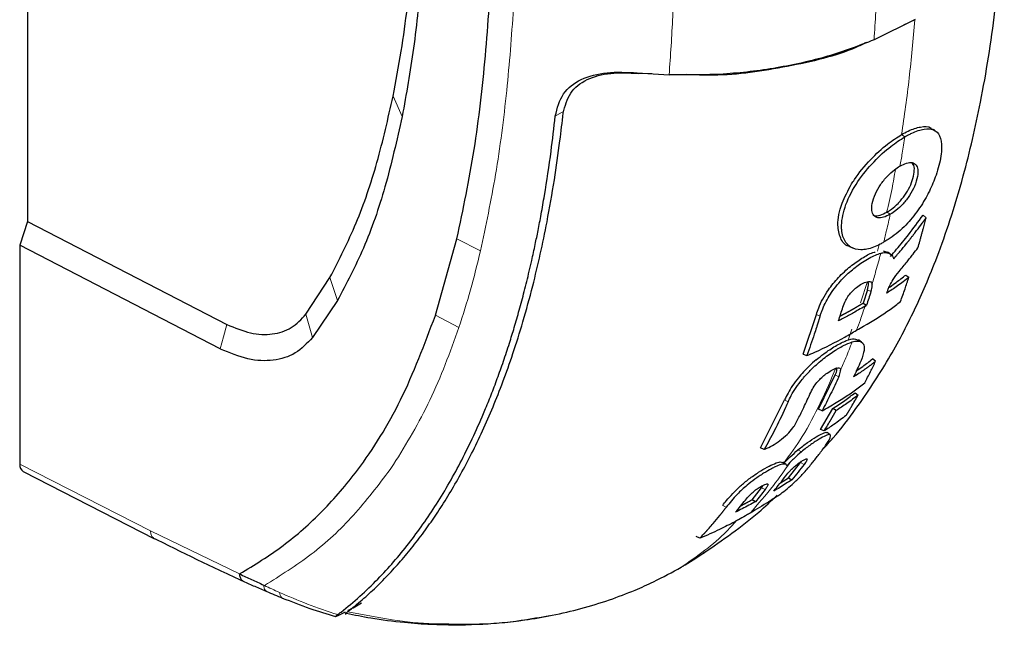
# Model space of a CAD drawing. Units: millimetres. Extents: x 0 to 210, y 0 to 297.
# Drawn here: x 154 to 157, y 120 to 122 of the extents above; entities that cross this region are included whole.
import ezdxf

# ---------------------------------------------------------------- set-up
doc = ezdxf.new("R2010")
doc.units = ezdxf.units.MM

msp = doc.modelspace()

# ---------------------------------------------------------------- linework, layer by layer
at = {"color": 7, "linetype": 'Continuous', "lineweight": 25}
for p, q in [((153.59936, 123.02919), (153.59936, 121.56371)), ((156.40988, 122.20291), (156.27974, 122.13805)), ((156.4084, 122.20109), (156.37338, 122.18471)), ((155.52985, 122.03379), (155.63096, 122.0274)), ((155.57629, 122.03086), (155.53301, 122.03189)), ((156.44442, 121.57538), (156.43476, 121.58341)), ((153.59936, 121.56371), (153.57461, 121.48814)), ((153.59936, 121.56371), (154.23065, 121.23749)), ((154.89096, 121.2665), (154.95912, 121.50878)), ((153.57461, 121.48814), (153.57461, 120.79572)), ((154.2095, 121.16002), (153.57461, 121.48814)), ((156.19607, 121.48709), (156.19615, 121.48704)), ((156.1998, 121.48513), (156.21113, 121.47975)), ((156.30891, 121.47031), (156.32169, 121.46676)), ((154.48095, 121.26967), (154.55707, 121.38662)), ((156.38019, 121.39398), (156.38998, 121.38669)), ((156.25849, 121.34724), (156.24474, 121.30462)), ((154.58069, 121.31295), (154.50206, 121.19661)), ((156.24474, 121.30462), (156.25582, 121.29822)), ((156.25117, 121.29553), (156.25582, 121.29822)), ((154.89096, 121.2665), (154.89089, 121.26628)), ((156.0551, 121.14392), (156.09709, 121.26935)), ((154.50206, 121.19661), (154.50144, 121.19579)), ((156.24046, 121.18141), (156.23048, 121.18834)), ((154.21034, 121.15961), (154.2095, 121.16002)), ((156.0551, 121.14392), (156.06678, 121.13882)), ((156.28454, 121.121), (156.27483, 121.12823)), ((156.10366, 120.96948), (156.1566, 121.0777)), ((156.21962, 121.02149), (156.22929, 121.01427)), ((155.92038, 120.84743), (155.99645, 120.9989)), ((156.11531, 120.96439), (156.10366, 120.96948)), ((156.10996, 120.90552), (156.14874, 120.97121)), ((156.15967, 120.96489), (156.14874, 120.97121)), ((156.12162, 120.90043), (156.10996, 120.90552)), ((155.93216, 120.84226), (155.92038, 120.84743)), ((156.04689, 120.80017), (156.0498, 120.80435)), ((153.58581, 120.77232), (154.00195, 120.55947)), ((156.00322, 120.78976), (156.01514, 120.80233)), ((156.00885, 120.75252), (156.04689, 120.80017)), ((155.9834, 120.73652), (156.00885, 120.75252)), ((156.00885, 120.75252), (156.01965, 120.74628)), ((155.89331, 120.68297), (155.92368, 120.7209)), ((155.90418, 120.6767), (155.89331, 120.68297)), ((155.72829, 120.56082), (155.71636, 120.56607)), ((154.34661, 120.41284), (154.34954, 120.41144)), ((154.57867, 120.31442), (154.57786, 120.31404)), ((154.58298, 120.31655), (154.57867, 120.31442)), ((154.58298, 120.31656), (154.60597, 120.32847))]:
    msp.add_line(p, q, dxfattribs=at)
at = {"color": 8, "linetype": 'Continuous', "lineweight": 18}
for p, q in [((154.75689, 121.95968), (154.78556, 121.89569)), ((155.29777, 121.91255), (155.27043, 121.89677)), ((156.36691, 121.83842), (156.3774, 121.83154)), ((156.32069, 121.59304), (156.33113, 121.5862)), ((154.95915, 121.50879), (155.03354, 121.47018)), ((154.55707, 121.38662), (154.58071, 121.31295)), ((156.25881, 121.3732), (156.23677, 121.30621)), ((156.2698, 121.34153), (156.25849, 121.34724)), ((154.48096, 121.26967), (154.50143, 121.19579)), ((154.89098, 121.26651), (154.96537, 121.22793)), ((156.10852, 121.26357), (156.09709, 121.26935)), ((156.2092, 121.2224), (156.19878, 121.19074)), ((156.16791, 121.07199), (156.1566, 121.0777)), ((156.00788, 120.99311), (155.99645, 120.9989)), ((156.04954, 120.83416), (156.03887, 120.84055)), ((153.57461, 120.79572), (153.98869, 120.58395)), ((154.74782, 120.7788), (154.75836, 120.79426)), ((156.05815, 120.79449), (156.04689, 120.80017)), ((155.92368, 120.7209), (155.935, 120.71518)), ((155.81195, 120.65929), (155.80052, 120.66507)), ((153.98869, 120.58395), (154.27102, 120.44788))]:
    msp.add_line(p, q, dxfattribs=at)
at = {"color": 8, "linetype": 'Continuous', "lineweight": 18, "flags": 128}
msp.add_lwpolyline([(154.23065, 121.23749), (154.22007, 121.19875), (154.2095, 121.16002)], dxfattribs=at)
at = {"color": 7, "linetype": 'Continuous', "lineweight": 25, "flags": 128}
msp.add_lwpolyline([(156.14078, 120.88826), (156.13628, 120.89138), (156.13083, 120.89516)], dxfattribs=at)
at = {"color": 7, "linetype": 'Continuous', "lineweight": 25}
msp.add_ellipse((153.61004, 120.81607), major_axis=(0.02495, 0.04336), ratio=0.5774066, start_param=2.3521561, end_param=3.1700788, dxfattribs=at)
for points, knots in [([(154.95912, 121.50878), (154.97863, 121.6018), (155.01766, 121.78786), (155.05114, 122.08651), (155.07189, 122.39374), (155.07544, 122.60502), (155.07721, 122.71066)], [0, 0, 0, 0, 0.2499494, 0.4999775, 0.7499824, 1, 1, 1, 1]), ([(156.11796, 120.84294), (156.1286, 120.85443), (156.1668, 120.89571), (156.23878, 120.99128), (156.32625, 121.12382), (156.39587, 121.25636), (156.44509, 121.36527), (156.48295, 121.45892), (156.52353, 121.57384), (156.57178, 121.73542), (156.62224, 121.95453), (156.66775, 122.23692), (156.68373, 122.44718), (156.69211, 122.5575)], [0, 0, 0, 0, 0.0241619, 0.0867962, 0.1895051, 0.2864751, 0.3332154, 0.3878699, 0.4563008, 0.5386543, 0.6702332, 0.826968, 1, 1, 1, 1]), ([(154.75689, 121.95968), (154.76586, 122.00692), (154.78342, 122.09938), (154.80353, 122.24732), (154.81314, 122.34893), (154.81819, 122.40231)], [0, 0, 0, 0, 0.3315278, 0.6488409, 1, 1, 1, 1]), ([(154.84673, 122.34782), (154.8394, 122.26827), (154.82509, 122.11302), (154.79851, 121.96692), (154.78556, 121.89569)], [0, 0, 0, 0, 0.51246798, 1, 1, 1, 1]), ([(156.27974, 122.13805), (156.23159, 122.11974), (156.13525, 122.0831), (155.97244, 122.04734), (155.80241, 122.02648), (155.68818, 122.02709), (155.63096, 122.0274)], [0, 0, 0, 0, 0.24968379, 0.49959458, 0.74930796, 1, 1, 1, 1]), ([(156.25497, 122.12936), (156.2442, 122.12415), (156.17214, 122.08933), (156.0061, 122.05166), (155.82057, 122.02267), (155.71327, 122.02709), (155.68495, 122.02826)], [0, 0, 0, 0, 0.06939766, 0.46397776, 0.85850353, 1, 1, 1, 1]), ([(155.27043, 121.89677), (155.27676, 121.92185), (155.28911, 121.97082), (155.34967, 122.01659), (155.43173, 122.03852), (155.49711, 122.03537), (155.52985, 122.0338)], [0, 0, 0, 0, 0.2558772, 0.4994929, 0.7494184, 1, 1, 1, 1]), ([(155.29548, 121.90649), (155.3013, 121.92877), (155.31296, 121.97335), (155.36801, 122.01593), (155.44369, 122.03631), (155.50317, 122.03338), (155.53301, 122.03191)], [0, 0, 0, 0, 0.2497208, 0.4995607, 0.7489908, 1, 1, 1, 1]), ([(154.55707, 121.38662), (154.58583, 121.44273), (154.64365, 121.55553), (154.70909, 121.74887), (154.74087, 121.88904), (154.75689, 121.95968)], [0, 0, 0, 0, 0.3293704, 0.6620297, 1, 1, 1, 1]), ([(154.78556, 121.89569), (154.76861, 121.82058), (154.73565, 121.67458), (154.66793, 121.47845), (154.60925, 121.36712), (154.58069, 121.31295)], [0, 0, 0, 0, 0.3523152, 0.6847994, 1, 1, 1, 1]), ([(154.58151, 120.31916), (154.58191, 120.31946), (154.58544, 120.32217), (154.62958, 120.35638), (154.70718, 120.42607), (154.80758, 120.54152), (154.89626, 120.66773), (154.97677, 120.80851), (155.03189, 120.9271), (155.06762, 121.01518), (155.08723, 121.06678), (155.1066, 121.12129), (155.12447, 121.17538), (155.14116, 121.22942), (155.15688, 121.28391), (155.1727, 121.34297), (155.18566, 121.39552), (155.19718, 121.4453), (155.20655, 121.48824), (155.21648, 121.53699), (155.22627, 121.58854), (155.24082, 121.6718), (155.25641, 121.7749), (155.26617, 121.85976), (155.27042, 121.89673)], [0, 0, 0, 0, 0.0010139, 0.0090072, 0.1130805, 0.2093059, 0.3038008, 0.3999336, 0.4999675, 0.5295328, 0.5602317, 0.5920506, 0.6249728, 0.653168, 0.6834013, 0.7156727, 0.7499884, 0.76821, 0.795111, 0.8178692, 0.8444925, 0.8749938, 0.9455339, 1, 1, 1, 1]), ([(154.61341, 120.32859), (154.62868, 120.34092), (154.6592, 120.36554), (154.70318, 120.40607), (154.74544, 120.44875), (154.78616, 120.49402), (154.82564, 120.54208), (154.86318, 120.59209), (154.89972, 120.6451), (154.93534, 120.70133), (154.97113, 120.76309), (155.0063, 120.82956), (155.04067, 120.90096), (155.07367, 120.97661), (155.1059, 121.05823), (155.13769, 121.14785), (155.16942, 121.24876), (155.1982, 121.3537), (155.22335, 121.45932), (155.24655, 121.57115), (155.26742, 121.69083), (155.284, 121.80602), (155.29214, 121.87723), (155.29548, 121.90648)], [0, 0, 0, 0, 0.0399773, 0.0798889, 0.1199585, 0.1589765, 0.1987661, 0.239606, 0.2774, 0.3188432, 0.361783, 0.4062557, 0.4522991, 0.4999503, 0.5476192, 0.5999764, 0.6571478, 0.7192671, 0.773152, 0.8268327, 0.8949843, 0.9568631, 1, 1, 1, 1]), ([(156.36691, 121.83842), (156.37409, 121.84235), (156.39575, 121.85423), (156.42906, 121.8643), (156.45376, 121.86606), (156.46054, 121.85817), (156.46137, 121.8572)], [0, 0, 0, 0, 0.1795147, 0.5418433, 0.9437896, 1, 1, 1, 1]), ([(156.20853, 121.68218), (156.21145, 121.68679), (156.22823, 121.71324), (156.2656, 121.75854), (156.31957, 121.80829), (156.35211, 121.82899), (156.36691, 121.83842)], [0, 0, 0, 0, 0.0741217, 0.4258027, 0.7386419, 1, 1, 1, 1]), ([(156.3774, 121.83154), (156.37831, 121.83207), (156.38014, 121.83311), (156.38286, 121.83463), (156.38557, 121.83611), (156.39097, 121.83897), (156.40974, 121.84829), (156.43963, 121.85812), (156.47049, 121.85597), (156.48992, 121.83645), (156.49607, 121.79769), (156.48876, 121.75183), (156.47525, 121.70466), (156.46254, 121.67639), (156.4549, 121.6594)], [0, 0, 0, 0, 0.0080449, 0.0160899, 0.0241349, 0.0321798, 0.0643771, 0.1945976, 0.3248027, 0.4708746, 0.6252724, 0.7939383, 0.8761523, 1, 1, 1, 1]), ([(156.47468, 121.84975), (156.47303, 121.85089), (156.46967, 121.85322), (156.4663, 121.85554), (156.46459, 121.85672)], [0, 0, 0, 0, 0.4911526, 1, 1, 1, 1]), ([(156.31003, 121.49775), (156.30638, 121.4957), (156.288, 121.48538), (156.26326, 121.47581), (156.23162, 121.47262), (156.21436, 121.47714), (156.20427, 121.48363), (156.2025, 121.48488), (156.20021, 121.48664), (156.19804, 121.48854), (156.19598, 121.49058), (156.193, 121.49377), (156.1835, 121.50617), (156.17717, 121.52628), (156.17649, 121.5657), (156.18677, 121.61613), (156.22365, 121.68741), (156.27625, 121.75177), (156.33014, 121.80144), (156.3626, 121.82212), (156.3774, 121.83154)], [0, 0, 0, 0, 0.0218554, 0.1100945, 0.1539117, 0.2422783, 0.248345, 0.2544118, 0.2604785, 0.2726138, 0.2786805, 0.2847472, 0.3090318, 0.4072802, 0.4388959, 0.5669051, 0.6954752, 0.8108278, 0.9137597, 1, 1, 1, 1]), ([(156.33113, 121.5862), (156.3239, 121.58253), (156.3094, 121.57517), (156.29092, 121.57391), (156.27786, 121.58142), (156.27153, 121.59739), (156.2731, 121.62115), (156.28178, 121.64944), (156.29915, 121.67998), (156.32089, 121.70667), (156.3429, 121.72669), (156.35618, 121.73504), (156.36183, 121.73859)], [0, 0, 0, 0, 0.0951114, 0.1905119, 0.290123, 0.387383, 0.4926723, 0.6173456, 0.7234906, 0.8299538, 0.9276849, 1, 1, 1, 1]), ([(156.36183, 121.73859), (156.36899, 121.74222), (156.38334, 121.74951), (156.40131, 121.75101), (156.41365, 121.74415), (156.41945, 121.72883), (156.41779, 121.70522), (156.40948, 121.67671), (156.39314, 121.64581), (156.37246, 121.61894), (156.35065, 121.59852), (156.3371, 121.58997), (156.33113, 121.5862)], [0, 0, 0, 0, 0.0941714, 0.1886262, 0.2879175, 0.3854743, 0.4929783, 0.6179382, 0.7221933, 0.8267199, 0.9236026, 1, 1, 1, 1]), ([(156.35825, 121.62314), (156.36488, 121.63081), (156.37837, 121.6464), (156.39389, 121.67351), (156.40418, 121.7009), (156.40819, 121.72558), (156.40669, 121.74324), (156.40036, 121.74755), (156.39831, 121.74895)], [0, 0, 0, 0, 0.1641994, 0.3338666, 0.516191, 0.7149335, 0.9075745, 1, 1, 1, 1]), ([(156.19996, 121.48544), (156.19958, 121.48549), (156.18641, 121.48735), (156.17189, 121.51029), (156.16176, 121.55482), (156.17269, 121.61558), (156.19742, 121.66154), (156.20853, 121.68218)], [0, 0, 0, 0, 0.00659676, 0.2287611, 0.45479109, 0.75513932, 1, 1, 1, 1]), ([(156.4549, 121.6594), (156.45267, 121.65499), (156.44141, 121.63274), (156.41624, 121.59254), (156.37364, 121.54295), (156.33612, 121.51332), (156.31469, 121.50053), (156.31003, 121.49775)], [0, 0, 0, 0, 0.066967, 0.3376518, 0.608357, 0.9148954, 1, 1, 1, 1]), ([(156.32069, 121.59304), (156.3216, 121.59358), (156.32614, 121.59624), (156.33823, 121.60433), (156.35013, 121.61464), (156.35773, 121.62259), (156.35825, 121.62314)], [0, 0, 0, 0, 0.07292695, 0.36532339, 0.95625753, 1, 1, 1, 1]), ([(156.27927, 121.58302), (156.2798, 121.58284), (156.28525, 121.58098), (156.29843, 121.58189), (156.31326, 121.58932), (156.32069, 121.59304)], [0, 0, 0, 0, 0.0517256, 0.5255929, 1, 1, 1, 1]), ([(156.33183, 121.45285), (156.3383, 121.46033), (156.35771, 121.48276), (156.39285, 121.52576), (156.41959, 121.56255), (156.43476, 121.58341)], [0, 0, 0, 0, 0.17798598, 0.53402737, 1, 1, 1, 1]), ([(156.34189, 121.44552), (156.34271, 121.44645), (156.34433, 121.44831), (156.34636, 121.45064), (156.34798, 121.4525), (156.3496, 121.45437), (156.35122, 121.45624), (156.35323, 121.45858), (156.35484, 121.46046), (156.35645, 121.46234), (156.35885, 121.46516), (156.36724, 121.47505), (156.37552, 121.48503), (156.38291, 121.49414), (156.38446, 121.49605), (156.3864, 121.49846), (156.38795, 121.50038), (156.38949, 121.50231), (156.39103, 121.50423), (156.39257, 121.50617), (156.39448, 121.50858), (156.39601, 121.51052), (156.39754, 121.51246), (156.39906, 121.5144), (156.40058, 121.51634), (156.40248, 121.51877), (156.40399, 121.52072), (156.4055, 121.52267), (156.407, 121.52462), (156.40851, 121.52658), (156.41113, 121.53), (156.41897, 121.5403), (156.42684, 121.5509), (156.43366, 121.5603), (156.43521, 121.56245), (156.43675, 121.5646), (156.43829, 121.56675), (156.43983, 121.5689), (156.44136, 121.57106), (156.4429, 121.57322), (156.44391, 121.57466), (156.44442, 121.57538)], [0, 0, 0, 0, 0.0223531, 0.0447061, 0.0558826, 0.0670591, 0.0894122, 0.1005887, 0.1229418, 0.1341183, 0.1452948, 0.1900011, 0.3688364, 0.3800129, 0.402366, 0.4135425, 0.4358955, 0.4470721, 0.4582486, 0.4806016, 0.4917782, 0.5141312, 0.5253077, 0.5364843, 0.5588373, 0.5700138, 0.5923669, 0.6035434, 0.6147199, 0.637073, 0.6482495, 0.6929558, 0.8717929, 0.887818, 0.9038431, 0.9198681, 0.9358932, 0.9519183, 0.9679434, 0.9839717, 1, 1, 1, 1]), ([(156.41871, 121.48012), (156.42068, 121.48703), (156.42365, 121.49739), (156.4275, 121.51129), (156.43037, 121.52174), (156.4332, 121.53222), (156.4365, 121.54463), (156.44026, 121.559), (156.44303, 121.56992), (156.44442, 121.57538)], [0, 0, 0, 0, 0.220036, 0.3300536, 0.4400712, 0.5500888, 0.6601064, 0.8300512, 1, 1, 1, 1]), ([(156.09709, 121.26935), (156.09936, 121.27618), (156.10749, 121.30056), (156.1287, 121.34057), (156.16569, 121.38652), (156.20396, 121.42188), (156.24179, 121.44772), (156.26884, 121.46368), (156.281, 121.46629), (156.28353, 121.46683)], [0, 0, 0, 0, 0.0945965, 0.3377029, 0.4994505, 0.6620402, 0.8086005, 0.9600232, 1, 1, 1, 1]), ([(156.10852, 121.26357), (156.10879, 121.26443), (156.10932, 121.26615), (156.11017, 121.26875), (156.11192, 121.27398), (156.11872, 121.29265), (156.13538, 121.32683), (156.16809, 121.37086), (156.20642, 121.40819), (156.24577, 121.43741), (156.27799, 121.45583), (156.29552, 121.4613), (156.30103, 121.46302)], [0, 0, 0, 0, 0.0117235, 0.023447, 0.0351705, 0.0820788, 0.271136, 0.461641, 0.6039512, 0.7464344, 0.9202902, 1, 1, 1, 1]), ([(156.30103, 121.46302), (156.30179, 121.4632), (156.30409, 121.46374), (156.31223, 121.46518), (156.32663, 121.46489), (156.33615, 121.45788), (156.34046, 121.44979), (156.34141, 121.44694), (156.34189, 121.44552)], [0, 0, 0, 0, 0.0350729, 0.1052404, 0.3877277, 0.8107049, 0.9051716, 1, 1, 1, 1]), ([(156.33203, 121.4602), (156.33039, 121.46133), (156.32705, 121.46364), (156.32371, 121.46596), (156.322, 121.46715)], [0, 0, 0, 0, 0.4882418, 1, 1, 1, 1]), ([(156.38418, 121.43614), (156.38738, 121.44009), (156.3938, 121.44799), (156.40537, 121.46262), (156.41358, 121.47339), (156.41871, 121.48012)], [0, 0, 0, 0, 0.2726663, 0.5453328, 1, 1, 1, 1]), ([(156.32944, 121.36033), (156.33278, 121.36669), (156.3405, 121.38136), (156.36055, 121.40769), (156.3758, 121.42606), (156.38418, 121.43614)], [0, 0, 0, 0, 0.25615763, 0.59156954, 1, 1, 1, 1]), ([(156.18104, 121.29243), (156.18354, 121.29948), (156.18773, 121.31127), (156.19887, 121.32914), (156.21116, 121.34342), (156.22582, 121.35631), (156.24192, 121.36664), (156.25665, 121.37345), (156.26695, 121.3741), (156.2718, 121.37063), (156.27285, 121.36666), (156.27325, 121.36515)], [0, 0, 0, 0, 0.17339223, 0.28996813, 0.38938859, 0.48891129, 0.61679114, 0.75051408, 0.84591038, 0.94136132, 1, 1, 1, 1]), ([(156.25849, 121.34724), (156.26059, 121.35424), (156.26334, 121.36343), (156.26164, 121.36928), (156.26123, 121.37069)], [0, 0, 0, 0, 0.7602578, 1, 1, 1, 1]), ([(156.2698, 121.34153), (156.27171, 121.34843), (156.27413, 121.35721), (156.27341, 121.36375), (156.27325, 121.36515)], [0, 0, 0, 0, 0.78627768, 1, 1, 1, 1]), ([(156.38998, 121.38669), (156.38414, 121.38204), (156.37245, 121.37275), (156.34959, 121.35596), (156.33177, 121.34423), (156.3205, 121.33682)], [0, 0, 0, 0, 0.269021, 0.5380412, 1, 1, 1, 1]), ([(156.32693, 121.3547), (156.32808, 121.35546), (156.33579, 121.36053), (156.35399, 121.37343), (156.37004, 121.38602), (156.38019, 121.39398)], [0, 0, 0, 0, 0.0605857, 0.4058378, 1, 1, 1, 1]), ([(156.36352, 121.31011), (156.36591, 121.31675), (156.3707, 121.33001), (156.3796, 121.35547), (156.38592, 121.37446), (156.38998, 121.38669)], [0, 0, 0, 0, 0.2628046, 0.5256092, 1, 1, 1, 1]), ([(156.2698, 121.34153), (156.26751, 121.33427), (156.26293, 121.31977), (156.25819, 121.3054), (156.25582, 121.29822)], [0, 0, 0, 0, 0.500016, 1, 1, 1, 1]), ([(156.3205, 121.33682), (156.3206, 121.33723), (156.32079, 121.33798), (156.32119, 121.33936), (156.32182, 121.34142), (156.32299, 121.34486), (156.32474, 121.34949), (156.32694, 121.35482), (156.32861, 121.3585), (156.32944, 121.36033)], [0, 0, 0, 0, 0.05969954, 0.10661953, 0.19040123, 0.34000527, 0.56000109, 0.77999643, 1, 1, 1, 1]), ([(156.17188, 121.26368), (156.17218, 121.26384), (156.17294, 121.26424), (156.17415, 121.26488), (156.17552, 121.2656), (156.17689, 121.26633), (156.17825, 121.26706), (156.17962, 121.26779), (156.18098, 121.26853), (156.18234, 121.26926), (156.1837, 121.26999), (156.18506, 121.27073), (156.18641, 121.27147), (156.18776, 121.27221), (156.18911, 121.27295), (156.19046, 121.27369), (156.19181, 121.27443), (156.19315, 121.27517), (156.1945, 121.27592), (156.19584, 121.27666), (156.19718, 121.27741), (156.19852, 121.27816), (156.19985, 121.2789), (156.20119, 121.27965), (156.20252, 121.2804), (156.20385, 121.28115), (156.20519, 121.28191), (156.20652, 121.28266), (156.20784, 121.28341), (156.20917, 121.28416), (156.2105, 121.28492), (156.21182, 121.28567), (156.21315, 121.28643), (156.21447, 121.28718), (156.21579, 121.28794), (156.21712, 121.2887), (156.21844, 121.28946), (156.21976, 121.29021), (156.22108, 121.29097), (156.2224, 121.29173), (156.22371, 121.29249), (156.22503, 121.29325), (156.22635, 121.29401), (156.22767, 121.29477), (156.22898, 121.29553), (156.2303, 121.29629), (156.23162, 121.29705), (156.23293, 121.29781), (156.23425, 121.29857), (156.23556, 121.29933), (156.23688, 121.30009), (156.2382, 121.30085), (156.23951, 121.30161), (156.24083, 121.30237), (156.24257, 121.30337), (156.24387, 121.30412), (156.24474, 121.30462)], [0, 0, 0, 0, 0.0118642, 0.0301737, 0.0484831, 0.0667926, 0.085102, 0.1034114, 0.1217209, 0.1400303, 0.1583398, 0.1766492, 0.1949587, 0.2132681, 0.2315776, 0.249887, 0.2681964, 0.2865059, 0.3048153, 0.3231248, 0.3414342, 0.3597437, 0.3780531, 0.3963626, 0.414672, 0.4329814, 0.4512909, 0.4696003, 0.4879098, 0.5062192, 0.5245286, 0.5428381, 0.5611475, 0.579457, 0.5977664, 0.6160758, 0.6343853, 0.6526947, 0.6710042, 0.6893136, 0.707623, 0.7259325, 0.7442419, 0.7625514, 0.7808608, 0.7991702, 0.8174797, 0.8357891, 0.8540986, 0.872408, 0.8907174, 0.9090269, 0.9273363, 0.9456458, 0.9639552, 1, 1, 1, 1]), ([(156.22443, 121.21911), (156.23179, 121.22334), (156.26859, 121.24452), (156.31711, 121.27394), (156.35269, 121.30168), (156.36352, 121.31011)], [0, 0, 0, 0, 0.1480567, 0.7408572, 1, 1, 1, 1]), ([(156.25117, 121.29553), (156.24422, 121.29152), (156.22704, 121.2816), (156.19946, 121.26584), (156.17791, 121.25467), (156.16713, 121.24908)], [0, 0, 0, 0, 0.2534479, 0.6265597, 1, 1, 1, 1]), ([(156.16713, 121.24908), (156.16949, 121.25627), (156.1742, 121.27065), (156.17876, 121.28517), (156.18104, 121.29243)], [0, 0, 0, 0, 0.4999787, 1, 1, 1, 1]), ([(154.23065, 121.23749), (154.25588, 121.22702), (154.30633, 121.20609), (154.37591, 121.20399), (154.43696, 121.2229), (154.46629, 121.25408), (154.48095, 121.26967)], [0, 0, 0, 0, 0.2500231, 0.5000019, 0.7500415, 1, 1, 1, 1]), ([(154.27102, 120.44788), (154.31769, 120.47644), (154.411, 120.53353), (154.53522, 120.64437), (154.66357, 120.79352), (154.78889, 120.99527), (154.85641, 121.17468), (154.89089, 121.26628)], [0, 0, 0, 0, 0.1668301, 0.33359861, 0.50007841, 0.74473824, 1, 1, 1, 1]), ([(156.10852, 121.26357), (156.10826, 121.26271), (156.10773, 121.26098), (156.10693, 121.2584), (156.10627, 121.25625), (156.1056, 121.2541), (156.10506, 121.25238), (156.10439, 121.25023), (156.10386, 121.24851), (156.10318, 121.24637), (156.10265, 121.24465), (156.10197, 121.24251), (156.10143, 121.24079), (156.10075, 121.23865), (156.10007, 121.23651), (156.09939, 121.23438), (156.09843, 121.23139), (156.09556, 121.22243), (156.089, 121.20237), (156.07896, 121.17269), (156.07084, 121.15011), (156.06678, 121.13882)], [0, 0, 0, 0, 0.0203246, 0.0406492, 0.0609738, 0.0711361, 0.0914607, 0.101623, 0.1219476, 0.1321099, 0.1524345, 0.1625968, 0.1829214, 0.1930836, 0.2134082, 0.2337328, 0.2438951, 0.2845443, 0.447142, 0.7235518, 1, 1, 1, 1]), ([(156.06678, 121.13882), (156.07526, 121.14239), (156.11769, 121.16028), (156.16997, 121.18749), (156.21202, 121.2119), (156.22443, 121.21911)], [0, 0, 0, 0, 0.1495541, 0.7489319, 1, 1, 1, 1]), ([(154.50144, 121.19579), (154.4843, 121.17787), (154.45002, 121.14202), (154.37897, 121.12049), (154.29816, 121.12316), (154.23961, 121.14746), (154.21034, 121.15961)], [0, 0, 0, 0, 0.2500114, 0.5, 0.7500432, 1, 1, 1, 1]), ([(156.00788, 120.99311), (156.01088, 120.99946), (156.02138, 121.02161), (156.04012, 121.04955), (156.0605, 121.07354), (156.06723, 121.081), (156.07214, 121.0862), (156.07715, 121.09139), (156.09192, 121.10613), (156.11992, 121.13051), (156.14842, 121.15045), (156.16891, 121.163), (156.18773, 121.1738), (156.2016, 121.17904), (156.2106, 121.18245)], [0, 0, 0, 0, 0.0942762, 0.3289166, 0.3676043, 0.4062958, 0.4256316, 0.435298, 0.4739966, 0.6188891, 0.7639433, 0.7990954, 0.8695027, 1, 1, 1, 1]), ([(156.09686, 121.12598), (156.10479, 121.13238), (156.12516, 121.14882), (156.15864, 121.1705), (156.19181, 121.18774), (156.21756, 121.19424), (156.22574, 121.18954), (156.22928, 121.18752)], [0, 0, 0, 0, 0.1453533, 0.373405, 0.613654, 0.832926, 1, 1, 1, 1]), ([(156.2106, 121.18245), (156.21632, 121.18369), (156.23046, 121.18676), (156.24005, 121.18275), (156.24402, 121.17804), (156.24553, 121.1758), (156.24906, 121.16815), (156.2488, 121.14916), (156.23973, 121.12661), (156.23506, 121.115)], [0, 0, 0, 0, 0.1431213, 0.3538581, 0.3858676, 0.4018689, 0.4659299, 0.7248628, 1, 1, 1, 1]), ([(156.09686, 121.12598), (156.08903, 121.11913), (156.068, 121.10072), (156.03458, 121.06387), (156.01021, 121.02771), (155.99984, 121.00599), (155.99645, 120.9989)], [0, 0, 0, 0, 0.1634822, 0.4390013, 0.8167959, 1, 1, 1, 1]), ([(156.28454, 121.121), (156.28382, 121.12042), (156.28237, 121.11927), (156.28019, 121.11754), (156.278, 121.11582), (156.27579, 121.11411), (156.27357, 121.1124), (156.27134, 121.11069), (156.2691, 121.10899), (156.26685, 121.1073), (156.26459, 121.10561), (156.26231, 121.10393), (156.26002, 121.10225), (156.25773, 121.10057), (156.2558, 121.09918), (156.25387, 121.0978), (156.25193, 121.09641), (156.2496, 121.09476), (156.24725, 121.09311), (156.24489, 121.09146), (156.24015, 121.08818), (156.23032, 121.08149), (156.22098, 121.07549), (156.21495, 121.0716)], [0, 0, 0, 0, 0.0335261, 0.0670522, 0.1005783, 0.1341043, 0.1676304, 0.2011565, 0.2346826, 0.2682087, 0.3017348, 0.3352609, 0.368787, 0.402313, 0.4358391, 0.4526021, 0.4861282, 0.5196543, 0.5531804, 0.5867065, 0.6202326, 0.7543404, 1, 1, 1, 1]), ([(156.23506, 121.115), (156.23136, 121.10684), (156.22476, 121.09227), (156.21794, 121.07792), (156.21495, 121.0716)], [0, 0, 0, 0, 0.5599993, 1, 1, 1, 1]), ([(156.22413, 121.09109), (156.22439, 121.09126), (156.23119, 121.0957), (156.24852, 121.1079), (156.26463, 121.12035), (156.27483, 121.12823)], [0, 0, 0, 0, 0.01445236, 0.37569937, 1, 1, 1, 1]), ([(156.25012, 121.05249), (156.25323, 121.05843), (156.25947, 121.07032), (156.27103, 121.09307), (156.27927, 121.11009), (156.28454, 121.121)], [0, 0, 0, 0, 0.2644465, 0.528893, 1, 1, 1, 1]), ([(156.07946, 121.02271), (156.08265, 121.02915), (156.08796, 121.03989), (156.1005, 121.05649), (156.11362, 121.06992), (156.12876, 121.08228), (156.14493, 121.09249), (156.15942, 121.09948), (156.16906, 121.10068), (156.17314, 121.09787), (156.17366, 121.09443), (156.17386, 121.09314)], [0, 0, 0, 0, 0.1745091, 0.2911347, 0.3904483, 0.4898563, 0.6178058, 0.7515976, 0.8470193, 0.9424976, 1, 1, 1, 1]), ([(156.1566, 121.0777), (156.15941, 121.08406), (156.16308, 121.09237), (156.16208, 121.09748), (156.16185, 121.09868)], [0, 0, 0, 0, 0.76420353, 1, 1, 1, 1]), ([(156.16791, 121.07199), (156.17051, 121.07827), (156.17378, 121.0862), (156.17384, 121.09195), (156.17386, 121.09314)], [0, 0, 0, 0, 0.7924899, 1, 1, 1, 1]), ([(156.16791, 121.07199), (156.15948, 121.05369), (156.14261, 121.0171), (156.12441, 120.98196), (156.11531, 120.96439)], [0, 0, 0, 0, 0.4999848, 1, 1, 1, 1]), ([(156.11531, 120.96439), (156.12272, 120.96866), (156.14494, 120.98145), (156.17952, 121.00203), (156.21721, 121.02713), (156.23914, 121.04402), (156.25012, 121.05249)], [0, 0, 0, 0, 0.153961, 0.4619326, 0.730546, 1, 1, 1, 1]), ([(156.03096, 120.92303), (156.03392, 120.92873), (156.04279, 120.94582), (156.0592, 120.97879), (156.07207, 121.00669), (156.07946, 121.02271)], [0, 0, 0, 0, 0.1754466, 0.5263469, 1, 1, 1, 1]), ([(156.14874, 120.97121), (156.1553, 120.97543), (156.16842, 120.98388), (156.19245, 121.00047), (156.20898, 121.01325), (156.21962, 121.02149)], [0, 0, 0, 0, 0.2624192, 0.5248397, 1, 1, 1, 1]), ([(156.00788, 120.99311), (156.00504, 120.98685), (155.99088, 120.9555), (155.96623, 120.90454), (155.94278, 120.86168), (155.93216, 120.84226)], [0, 0, 0, 0, 0.12028131, 0.60146154, 1, 1, 1, 1]), ([(156.22929, 121.01427), (156.22346, 121.00971), (156.21179, 121.00058), (156.18888, 120.98396), (156.17102, 120.9723), (156.15967, 120.96489)], [0, 0, 0, 0, 0.26721073, 0.53442027, 1, 1, 1, 1]), ([(156.19118, 120.94984), (156.19161, 120.95054), (156.19248, 120.95193), (156.19378, 120.95403), (156.19507, 120.95613), (156.19637, 120.95823), (156.19766, 120.96033), (156.19895, 120.96244), (156.20023, 120.96455), (156.20152, 120.96666), (156.20408, 120.9709), (156.20985, 120.98051), (156.21535, 120.98988), (156.21958, 120.99721), (156.22069, 120.99914), (156.22202, 121.00146), (156.22313, 121.00339), (156.22401, 121.00494), (156.22467, 121.00611), (156.22534, 121.00727), (156.226, 121.00843), (156.22666, 121.0096), (156.22732, 121.01077), (156.22798, 121.01194), (156.22863, 121.0131), (156.22907, 121.01388), (156.22929, 121.01427)], [0, 0, 0, 0, 0.03315532, 0.06631064, 0.09946596, 0.13262128, 0.1657766, 0.19893192, 0.23208724, 0.26524256, 0.29839788, 0.43101944, 0.71549802, 0.73327916, 0.76884145, 0.80440374, 0.83996603, 0.85774717, 0.87552831, 0.89330946, 0.9110906, 0.92887174, 0.94665289, 0.96443403, 0.98221701, 1, 1, 1, 1]), ([(156.12162, 120.90043), (156.12887, 120.91228), (156.14184, 120.93345), (156.15422, 120.95529), (156.15967, 120.96489)], [0, 0, 0, 0, 0.5599987, 1, 1, 1, 1]), ([(156.19118, 120.94984), (156.18494, 120.94496), (156.17246, 120.9352), (156.14948, 120.91862), (156.13207, 120.90725), (156.12162, 120.90043)], [0, 0, 0, 0, 0.285589, 0.5711763, 1, 1, 1, 1]), ([(155.94036, 120.84571), (155.94822, 120.84955), (155.96393, 120.85722), (155.98834, 120.87478), (156.01039, 120.89477), (156.02454, 120.91178), (156.02946, 120.9204), (156.03096, 120.92303)], [0, 0, 0, 0, 0.2152054, 0.4299096, 0.666753, 0.8982243, 1, 1, 1, 1]), ([(156.03887, 120.84055), (156.04388, 120.84464), (156.0539, 120.8528), (156.07392, 120.86743), (156.09744, 120.88285), (156.11839, 120.89388), (156.12921, 120.89763), (156.12985, 120.8951), (156.12993, 120.89477)], [0, 0, 0, 0, 0.1207088, 0.2414257, 0.4821112, 0.722606, 0.9631492, 1, 1, 1, 1]), ([(156.11313, 120.8364), (156.11405, 120.83763), (156.11868, 120.84374), (156.13235, 120.86271), (156.14307, 120.88095), (156.14145, 120.88921), (156.13455, 120.88948), (156.11769, 120.88187), (156.09375, 120.8672), (156.06968, 120.85055), (156.05476, 120.83841), (156.04954, 120.83416)], [0, 0, 0, 0, 0.0248247, 0.1241761, 0.4006502, 0.4602926, 0.5784191, 0.6965477, 0.8120514, 0.9342444, 1, 1, 1, 1]), ([(155.93216, 120.84226), (155.9329, 120.84257), (155.9344, 120.8432), (155.93714, 120.84434), (155.93912, 120.84518), (155.94036, 120.84571)], [0, 0, 0, 0, 0.27268937, 0.54537873, 1, 1, 1, 1]), ([(155.99339, 120.79711), (156.00007, 120.8042), (156.01342, 120.81838), (156.03039, 120.83317), (156.03887, 120.84055)], [0, 0, 0, 0, 0.5005693, 1, 1, 1, 1]), ([(156.04954, 120.83416), (156.04206, 120.8277), (156.02971, 120.81701), (156.01926, 120.80649), (156.01514, 120.80233)], [0, 0, 0, 0, 0.60519768, 1, 1, 1, 1]), ([(156.05851, 120.76917), (156.06247, 120.77377), (156.07381, 120.78694), (156.09213, 120.80921), (156.10613, 120.82734), (156.11313, 120.8364)], [0, 0, 0, 0, 0.2117904, 0.6058439, 1, 1, 1, 1]), ([(156.00032, 120.75835), (156.00458, 120.76374), (156.01068, 120.77146), (156.02299, 120.78381), (156.03298, 120.79255), (156.04379, 120.80066), (156.05391, 120.80717), (156.06261, 120.81183), (156.06737, 120.81261), (156.06785, 120.80912), (156.06401, 120.80238), (156.0597, 120.79658), (156.05815, 120.79449)], [0, 0, 0, 0, 0.1893792, 0.2709099, 0.3532048, 0.4261906, 0.5146525, 0.606344, 0.689457, 0.7786023, 0.9204095, 1, 1, 1, 1]), ([(155.80052, 120.66507), (155.8044, 120.67002), (155.81893, 120.68855), (155.84461, 120.71679), (155.88316, 120.7486), (155.91312, 120.76962), (155.94135, 120.78618), (155.96568, 120.79825), (155.9833, 120.80379), (155.9885, 120.80181), (155.99085, 120.80091)], [0, 0, 0, 0, 0.0953461, 0.3570115, 0.4720299, 0.5877519, 0.692497, 0.7956913, 0.9077867, 1, 1, 1, 1]), ([(156.00322, 120.78976), (156.0032, 120.79009), (156.00307, 120.79176), (156.00134, 120.7951), (155.99528, 120.79634), (155.98356, 120.79412), (155.9703, 120.78875), (155.95148, 120.77923), (155.92965, 120.76683), (155.90217, 120.74828), (155.87284, 120.72528), (155.83937, 120.69375), (155.82248, 120.67252), (155.81195, 120.65929)], [0, 0, 0, 0, 0.0113698, 0.0569717, 0.1489431, 0.2007816, 0.292259, 0.3384504, 0.4316649, 0.5318014, 0.6253529, 0.7665572, 1, 1, 1, 1]), ([(156.00099, 120.7943), (155.99938, 120.79542), (155.99605, 120.79773), (155.99272, 120.80004), (155.99101, 120.80124)], [0, 0, 0, 0, 0.4844208, 1, 1, 1, 1]), ([(156.05815, 120.79449), (156.05184, 120.78631), (156.03923, 120.76996), (156.02617, 120.75417), (156.01965, 120.74628)], [0, 0, 0, 0, 0.5000072, 1, 1, 1, 1]), ([(155.96199, 120.71004), (155.96848, 120.71795), (155.98148, 120.73377), (155.99404, 120.75015), (156.00032, 120.75835)], [0, 0, 0, 0, 0.4999995, 1, 1, 1, 1]), ([(156.01965, 120.74628), (156.01335, 120.74208), (156.00089, 120.73378), (155.98159, 120.72174), (155.96852, 120.71394), (155.96199, 120.71004)], [0, 0, 0, 0, 0.3386301, 0.6692411, 1, 1, 1, 1]), ([(155.97333, 120.6938), (155.97419, 120.69439), (155.97547, 120.69527), (155.97723, 120.69651), (155.9799, 120.69841), (155.98861, 120.70477), (156.00462, 120.71745), (156.0222, 120.73287), (156.03766, 120.74733), (156.04958, 120.7592), (156.05586, 120.76621), (156.05851, 120.76917)], [0, 0, 0, 0, 0.0308436, 0.046262, 0.0616804, 0.1234195, 0.340186, 0.5571223, 0.6604486, 0.8569074, 1, 1, 1, 1]), ([(155.87234, 120.68183), (155.87673, 120.68719), (155.8831, 120.69496), (155.89623, 120.70713), (155.90719, 120.71576), (155.9191, 120.72358), (155.9295, 120.7293), (155.93814, 120.73305), (155.94292, 120.73358), (155.94457, 120.73104), (155.94212, 120.72488), (155.93744, 120.71851), (155.935, 120.71518)], [0, 0, 0, 0, 0.1914687, 0.2773587, 0.3640579, 0.4404198, 0.534228, 0.6102349, 0.686694, 0.7547632, 0.8716811, 1, 1, 1, 1]), ([(155.935, 120.71518), (155.92993, 120.70868), (155.9198, 120.69567), (155.90938, 120.68302), (155.90418, 120.6767)], [0, 0, 0, 0, 0.5000009, 1, 1, 1, 1]), ([(155.92368, 120.7209), (155.92466, 120.72217), (155.92692, 120.72507), (155.92808, 120.72737), (155.92874, 120.72867)], [0, 0, 0, 0, 0.4353427, 1, 1, 1, 1]), ([(155.73989, 120.51393), (155.80007, 120.55522), (155.88224, 120.61161), (155.95365, 120.67901), (155.97275, 120.69704)], [0, 0, 0, 0, 0.7324861, 1, 1, 1, 1]), ([(155.84138, 120.64342), (155.84661, 120.64973), (155.85707, 120.66235), (155.86725, 120.67533), (155.87234, 120.68183)], [0, 0, 0, 0, 0.4999936, 1, 1, 1, 1]), ([(155.85801, 120.66371), (155.85836, 120.66389), (155.85915, 120.66431), (155.86083, 120.66519), (155.8626, 120.66613), (155.86436, 120.66708), (155.86613, 120.66802), (155.86789, 120.66897), (155.87009, 120.67015), (155.87184, 120.6711), (155.87403, 120.67229), (155.87578, 120.67324), (155.87796, 120.67444), (155.88014, 120.67564), (155.88542, 120.67855), (155.8898, 120.681), (155.89331, 120.68297)], [0, 0, 0, 0, 0.0288994, 0.0660436, 0.1403322, 0.1774765, 0.2146207, 0.2889093, 0.3260535, 0.4003421, 0.4374863, 0.5117749, 0.5489191, 0.6232077, 0.6974962, 1, 1, 1, 1]), ([(155.97333, 120.6938), (155.9716, 120.69262), (155.96291, 120.68672), (155.93497, 120.6685), (155.90722, 120.65229), (155.88701, 120.64049)], [0, 0, 0, 0, 0.0636397, 0.3182244, 1, 1, 1, 1]), ([(155.72829, 120.56082), (155.7326, 120.56543), (155.73745, 120.57063), (155.74278, 120.57648), (155.74411, 120.57794), (155.74543, 120.57941), (155.74676, 120.58088), (155.74835, 120.58265), (155.74967, 120.58413), (155.75099, 120.58561), (155.75231, 120.58709), (155.75363, 120.58857), (155.75547, 120.59065), (155.76098, 120.59691), (155.77334, 120.61123), (155.78489, 120.62515), (155.79269, 120.63481), (155.79398, 120.63643), (155.79528, 120.63804), (155.79657, 120.63966), (155.79787, 120.64128), (155.79916, 120.64291), (155.80044, 120.64453), (155.80173, 120.64616), (155.80302, 120.64779), (155.8043, 120.64943), (155.80558, 120.65106), (155.80686, 120.6527), (155.80813, 120.65434), (155.80941, 120.65599), (155.81068, 120.65764), (155.81153, 120.65874), (155.81195, 120.65929)], [0, 0, 0, 0, 0.1480793, 0.166589, 0.1850987, 0.1943535, 0.2128632, 0.2313729, 0.2498826, 0.2591375, 0.2776472, 0.2961569, 0.3054117, 0.3424311, 0.4905103, 0.7452226, 0.7611455, 0.7770685, 0.7929914, 0.8089144, 0.8248373, 0.8407603, 0.8566832, 0.8726062, 0.8885291, 0.9044521, 0.920375, 0.9362979, 0.9522209, 0.9681438, 0.9840719, 1, 1, 1, 1]), ([(155.90418, 120.6767), (155.89726, 120.67284), (155.88359, 120.66521), (155.86271, 120.65407), (155.84849, 120.64697), (155.84138, 120.64342)], [0, 0, 0, 0, 0.3386108, 0.6692046, 1, 1, 1, 1]), ([(155.88701, 120.64049), (155.88607, 120.63995), (155.88466, 120.63914), (155.88231, 120.63778), (155.88043, 120.6367), (155.87713, 120.63481), (155.86723, 120.62914), (155.85392, 120.62165), (155.82693, 120.60688), (155.78754, 120.58642), (155.7494, 120.56994), (155.72829, 120.56082)], [0, 0, 0, 0, 0.0189185, 0.0283777, 0.0472962, 0.0567554, 0.0945924, 0.2459442, 0.3216191, 0.6244234, 1, 1, 1, 1]), ([(153.99619, 120.56269), (154.04417, 120.53888), (154.14017, 120.49123), (154.23596, 120.44635), (154.28388, 120.42389)], [0, 0, 0, 0, 0.4997252, 1, 1, 1, 1]), ([(155.6692, 120.4695), (155.66921, 120.4695), (155.6693, 120.46955), (155.66961, 120.46973), (155.67073, 120.47038), (155.67496, 120.47284), (155.70169, 120.48848), (155.72555, 120.50454), (155.74648, 120.51863)], [0, 0, 0, 0, 0.000365, 0.0032448, 0.0112484, 0.04153, 0.1591681, 1, 1, 1, 1]), ([(154.90061, 120.29035), (154.94387, 120.28929), (155.03467, 120.28706), (155.15625, 120.29864), (155.26324, 120.31657), (155.35352, 120.33784), (155.44116, 120.36478), (155.51735, 120.39397), (155.59411, 120.42822), (155.64058, 120.45376), (155.6692, 120.4695)], [0, 0, 0, 0, 0.1535353, 0.3222784, 0.4289445, 0.5421773, 0.6611077, 0.7740597, 0.8608191, 1, 1, 1, 1]), ([(154.27098, 120.44786), (154.2836, 120.44212), (154.30879, 120.43066), (154.33402, 120.41877), (154.34661, 120.41284)], [0, 0, 0, 0, 0.5011198, 1, 1, 1, 1]), ([(154.2826, 120.42504), (154.28134, 120.42578), (154.27739, 120.42809), (154.27299, 120.43587), (154.27165, 120.44386), (154.27098, 120.44786)], [0, 0, 0, 0, 0.19034526, 0.59500413, 1, 1, 1, 1]), ([(154.28198, 120.42473), (154.29429, 120.41943), (154.31931, 120.40867), (154.34434, 120.39782), (154.35706, 120.3923)], [0, 0, 0, 0, 0.4923345, 1, 1, 1, 1]), ([(154.3566, 120.39251), (154.36479, 120.38901), (154.38109, 120.38204), (154.39798, 120.37512), (154.40637, 120.37168)], [0, 0, 0, 0, 0.5028522, 1, 1, 1, 1]), ([(154.40611, 120.37177), (154.43461, 120.36064), (154.48785, 120.33986), (154.54716, 120.32149), (154.57471, 120.31296)], [0, 0, 0, 0, 0.5354309, 1, 1, 1, 1]), ([(154.61324, 120.33224), (154.61402, 120.33264), (154.62648, 120.33908), (154.64225, 120.34784), (154.65703, 120.35604)], [0, 0, 0, 0, 0.0626865, 1, 1, 1, 1]), ([(154.58151, 120.31919), (154.57988, 120.31792), (154.57669, 120.31543), (154.5744, 120.31324), (154.57403, 120.31228), (154.57663, 120.31346), (154.57786, 120.31402)], [0, 0, 0, 0, 0.2557165, 0.5004012, 0.7628263, 1, 1, 1, 1]), ([(154.61341, 120.32859), (154.61033, 120.32611), (154.60562, 120.32233), (154.60521, 120.32088), (154.6077, 120.32198), (154.60888, 120.3225)], [0, 0, 0, 0, 0.4987154, 0.7619201, 1, 1, 1, 1]), ([(155.25301, 120.31578), (155.22295, 120.31016), (155.14774, 120.29608), (155.02071, 120.28542), (154.89636, 120.28547), (154.78405, 120.29385), (154.69383, 120.30547), (154.63446, 120.31736), (154.60888, 120.32249)], [0, 0, 0, 0, 0.1395995, 0.3493568, 0.569626, 0.7013757, 0.8713657, 1, 1, 1, 1])]:
    msp.add_open_spline(points, degree=3, knots=knots, dxfattribs=at)
at = {"color": 8, "linetype": 'Continuous', "lineweight": 18}
for points, knots in [([(155.03354, 121.47018), (155.05048, 121.55003), (155.0852, 121.71374), (155.11776, 121.97141), (155.14004, 122.24178), (155.14612, 122.42623), (155.14926, 122.52159)], [0, 0, 0, 0, 0.24384414, 0.49992314, 0.74145647, 1, 1, 1, 1]), ([(156.27974, 122.13804), (156.28358, 122.19688), (156.29126, 122.31458), (156.2938, 122.43551), (156.29507, 122.49598)], [0, 0, 0, 0, 0.4999341, 1, 1, 1, 1]), ([(155.63094, 122.02731), (155.63516, 122.08865), (155.64361, 122.21134), (155.64721, 122.33728), (155.64901, 122.40026)], [0, 0, 0, 0, 0.49989831, 1, 1, 1, 1]), ([(156.4084, 122.20109), (156.40313, 122.13944), (156.39258, 122.01619), (156.37547, 121.89767), (156.36692, 121.83843)], [0, 0, 0, 0, 0.5001712, 1, 1, 1, 1]), ([(156.3774, 121.83154), (156.37463, 121.81409), (156.36968, 121.78291), (156.36423, 121.75213), (156.36183, 121.73859)], [0, 0, 0, 0, 0.56000936, 1, 1, 1, 1]), ([(156.34746, 121.72897), (156.34403, 121.70849), (156.33621, 121.66178), (156.32551, 121.61743), (156.31951, 121.59253)], [0, 0, 0, 0, 0.4386132, 1, 1, 1, 1]), ([(156.33113, 121.5862), (156.32734, 121.56957), (156.32056, 121.53987), (156.31325, 121.51062), (156.31003, 121.49775)], [0, 0, 0, 0, 0.559907, 1, 1, 1, 1]), ([(156.29602, 121.49057), (156.29567, 121.48921), (156.2939, 121.48229), (156.29208, 121.47542), (156.29062, 121.46989)], [0, 0, 0, 0, 0.1965685, 1, 1, 1, 1]), ([(154.96538, 121.22794), (154.97797, 121.26729), (155.00312, 121.34587), (155.02341, 121.42879), (155.03354, 121.47018)], [0, 0, 0, 0, 0.50091858, 1, 1, 1, 1]), ([(156.30103, 121.46302), (156.29604, 121.44458), (156.28713, 121.41164), (156.27749, 121.37936), (156.27325, 121.36515)], [0, 0, 0, 0, 0.55997832, 1, 1, 1, 1]), ([(156.25117, 121.29553), (156.24631, 121.28113), (156.23765, 121.25542), (156.22847, 121.23021), (156.22443, 121.21911)], [0, 0, 0, 0, 0.56005022, 1, 1, 1, 1]), ([(154.75836, 120.79426), (154.79873, 120.86016), (154.87948, 120.992), (154.93674, 121.14928), (154.96537, 121.22793)], [0, 0, 0, 0, 0.4999455, 1, 1, 1, 1]), ([(156.2106, 121.18245), (156.20395, 121.16556), (156.19209, 121.1354), (156.17943, 121.10605), (156.17386, 121.09314)], [0, 0, 0, 0, 0.5600537, 1, 1, 1, 1]), ([(156.15997, 121.10151), (156.12685, 121.02559), (156.07879, 120.9154), (156.01339, 120.82532), (155.99304, 120.7973)], [0, 0, 0, 0, 0.68895379, 1, 1, 1, 1]), ([(154.34954, 120.41144), (154.39992, 120.4429), (154.50091, 120.50595), (154.63448, 120.62889), (154.7101, 120.7289), (154.74782, 120.7788)], [0, 0, 0, 0, 0.3327706, 0.6670753, 1, 1, 1, 1]), ([(155.88701, 120.64049), (155.91223, 120.669), (155.95728, 120.71992), (155.99746, 120.77715), (156.01514, 120.80233)], [0, 0, 0, 0, 0.5599945, 1, 1, 1, 1]), ([(155.84333, 120.61587), (155.83357, 120.60495), (155.78179, 120.547), (155.71964, 120.50422), (155.6692, 120.4695)], [0, 0, 0, 0, 0.1885212, 1, 1, 1, 1]), ([(153.98844, 120.5838), (153.989, 120.57959), (153.99007, 120.57149), (153.99406, 120.56446), (153.99737, 120.56259), (153.99808, 120.5622)], [0, 0, 0, 0, 0.45971769, 0.88446406, 1, 1, 1, 1]), ([(154.34661, 120.41284), (154.34725, 120.40926), (154.34852, 120.40209), (154.35303, 120.39468), (154.35729, 120.39242), (154.35915, 120.39143)], [0, 0, 0, 0, 0.3589408, 0.7190036, 1, 1, 1, 1]), ([(154.34954, 120.41144), (154.35727, 120.40776), (154.37276, 120.40039), (154.38886, 120.39318), (154.39693, 120.38957)], [0, 0, 0, 0, 0.49890876, 1, 1, 1, 1]), ([(154.39693, 120.38957), (154.42602, 120.37704), (154.48419, 120.35198), (154.54908, 120.33011), (154.58152, 120.31918)], [0, 0, 0, 0, 0.500153, 1, 1, 1, 1]), ([(154.41077, 120.37003), (154.41047, 120.37003), (154.40766, 120.37009), (154.40349, 120.37342), (154.39882, 120.37983), (154.39756, 120.38633), (154.39693, 120.38957)], [0, 0, 0, 0, 0.0387264, 0.3601197, 0.6811928, 1, 1, 1, 1]), ([(154.61341, 120.32858), (154.65965, 120.31948), (154.74791, 120.30209), (154.84588, 120.29045), (154.896, 120.29036), (154.90061, 120.29035)], [0, 0, 0, 0, 0.49979986, 0.95401454, 1, 1, 1, 1])]:
    msp.add_open_spline(points, degree=3, knots=knots, dxfattribs=at)

doc.saveas('drawing.dxf')
